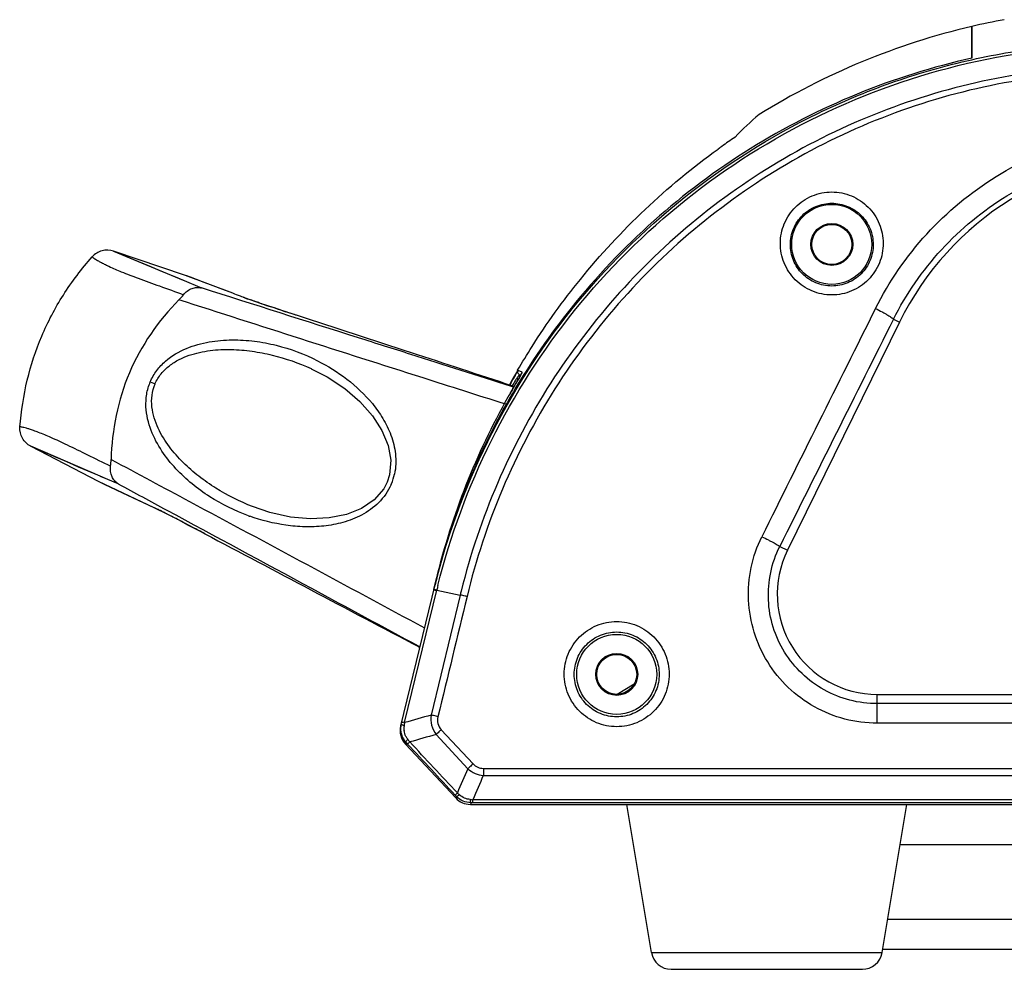
# Model space of a CAD drawing. Units: millimetres. Extents: x 58396 to 60323, y 3038 to 4351.
# Drawn here: x 59673 to 59772, y 3516 to 3611 of the extents above; entities that cross this region are included whole.
import ezdxf

# ---------------------------------------------------------------- set-up
doc = ezdxf.new("R2010")
doc.units = ezdxf.units.MM
doc.header["$LTSCALE"] = 16.335
doc.layers.get('0').update_dxf_attribs({"linetype": 'CONTINUOUS'})
doc.layers.add('02___PRT_ALL_AXES', color=7, linetype='CONTINUOUS')

msp = doc.modelspace()

# ---------------------------------------------------------------- linework, layer by layer
at = {"color": 7, "linetype": 'Continuous'}
for p, q in [((59768.663, 3610.184), (59768.663, 3607.012)), ((59754.663, 3590.387), (59754.663, 3590.455)), ((59690.052, 3585.293), (59682.872, 3587.713)), ((59682.872, 3587.713), (59689.835, 3584.807)), ((59754.663, 3586.387), (59754.663, 3586.319)), ((59689.07, 3585.13), (59690.4, 3584.569)), ((59694.79, 3583.501), (59690.052, 3585.293)), ((59690.4, 3584.569), (59691.664, 3584.035)), ((59695.823, 3583.106), (59695.921, 3583.071)), ((59696.684, 3582.797), (59696.587, 3582.83)), ((59697.696, 3582.451), (59697.468, 3582.528)), ((59699.055, 3581.997), (59698.625, 3582.139)), ((59701.244, 3581.278), (59701.25, 3581.276)), ((59760.826, 3580.899), (59761.427, 3580.604)), ((59761.427, 3580.604), (59750.233, 3557.793)), ((59702.612, 3575.963), (59702.62, 3575.959)), ((59723.718, 3575.611), (59723.325, 3575.783)), ((59723.316, 3574.883), (59723.095, 3574.5)), ((59723.119, 3575.556), (59723.139, 3575.591)), ((59723.127, 3575.551), (59723.147, 3575.586)), ((59723.436, 3575.091), (59723.316, 3574.883)), ((59723.46, 3575.358), (59723.33, 3575.472)), ((59723.351, 3574.943), (59723.378, 3574.991)), ((59723.488, 3575.181), (59723.436, 3575.091)), ((59723.46, 3575.358), (59723.579, 3575.304)), ((59686.538, 3574.642), (59687.016, 3574.439)), ((59722.878, 3574.123), (59722.657, 3574.193)), ((59722.91, 3574.178), (59722.688, 3574.251)), ((59722.91, 3574.178), (59722.688, 3574.251)), ((59723.095, 3574.5), (59722.923, 3574.2)), ((59722.328, 3573.157), (59722.328, 3573.157)), ((59722.085, 3572.394), (59721.938, 3572.441)), ((59722.085, 3572.394), (59721.938, 3572.441)), ((59681.522, 3565.206), (59674.589, 3568.2)), ((59674.589, 3568.2), (59681.317, 3564.716)), ((59681.56, 3565.19), (59681.522, 3565.206)), ((59682.302, 3564.874), (59681.56, 3565.19)), ((59681.317, 3564.716), (59681.32, 3564.715)), ((59681.32, 3564.715), (59686.9, 3562.085)), ((59683.343, 3564.43), (59682.302, 3564.874)), ((59686.9, 3562.085), (59686.993, 3562.038)), ((59696.76, 3562.16), (59696.757, 3562.161)), ((59687.242, 3561.919), (59687.275, 3561.903)), ((59688.185, 3561.443), (59688.378, 3561.344)), ((59688.378, 3561.344), (59688.646, 3561.205)), ((59691.98, 3559.455), (59691.986, 3559.452)), ((59749.462, 3558.171), (59750.233, 3557.793)), ((59711.574, 3540.237), (59715.011, 3554.355)), ((59711.953, 3540.561), (59715.171, 3553.791)), ((59717.518, 3553.324), (59714.61, 3541.313)), ((59715.171, 3553.791), (59715.181, 3553.833)), ((59715.171, 3553.791), (59717.517, 3553.324)), ((59713.314, 3548.235), (59713.497, 3548.136)), ((59713.314, 3548.235), (59713.497, 3548.136)), ((59713.352, 3548.161), (59713.486, 3548.09)), ((59713.352, 3548.161), (59713.486, 3548.091)), ((59733.163, 3547.387), (59733.163, 3547.455)), ((59733.163, 3543.387), (59733.163, 3543.319)), ((59759.21, 3543.387), (59950.117, 3543.387)), ((59759.21, 3540.502), (59759.21, 3543.387)), ((59950.117, 3542.458), (59759.21, 3542.458)), ((59950.117, 3540.502), (59759.21, 3540.502)), ((59715.117, 3539.372), (59718.287, 3535.955)), ((59715.633, 3539.855), (59718.802, 3536.435)), ((59712.055, 3538.399), (59712.1, 3538.584)), ((59712.055, 3538.4), (59717.07, 3533.023)), ((59719.832, 3535.986), (59989.495, 3535.986)), ((59719.832, 3535.986), (59719.832, 3535.281)), ((59719.832, 3535.281), (59989.495, 3535.281)), ((59717.14, 3533.183), (59717.07, 3533.023)), ((59718.602, 3532.547), (59718.533, 3532.387)), ((59990.555, 3532.85), (59718.771, 3532.85)), ((59718.771, 3532.547), (59718.771, 3532.85)), ((59990.555, 3532.547), (59718.771, 3532.547)), ((59718.533, 3532.387), (59990.794, 3532.387)), ((59736.635, 3517.558), (59734.163, 3532.387)), ((59759.692, 3517.558), (59762.163, 3532.387)), ((59761.497, 3528.387), (59794.663, 3528.387)), ((59760.247, 3520.887), (59949.08, 3520.887)), ((59759.747, 3517.887), (59949.58, 3517.887)), ((59736.635, 3517.558), (59759.692, 3517.558)), ((59738.608, 3515.887), (59757.719, 3515.887))]:
    msp.add_line(p, q, dxfattribs=at)
at = {"color": 3, "linetype": 'Continuous'}
for p, q in [((59733.208, 3543.412), (59734.912, 3544.426)), ((59733.197, 3543.387), (59733.208, 3543.412))]:
    msp.add_line(p, q, dxfattribs=at)
at = {"color": 7, "linetype": 'Continuous'}
for points in [[(59682.872, 3587.713), (59682.91, 3587.698), (59683.028, 3587.65), (59683.269, 3587.552), (59683.697, 3587.377), (59684.391, 3587.09), (59685.353, 3586.69), (59686.479, 3586.22), (59687.735, 3585.693), (59689.07, 3585.13)], [(59694.79, 3583.501), (59693.78, 3583.887), (59692.816, 3584.254), (59691.93, 3584.589), (59691.168, 3584.877), (59690.574, 3585.1), (59690.189, 3585.243), (59690.052, 3585.293)], [(59701.25, 3581.276), (59700.403, 3581.552), (59698.839, 3582.068), (59697.572, 3582.493), (59696.64, 3582.812), (59696.052, 3583.022), (59695.932, 3583.067)], [(59702.619, 3575.959), (59704.223, 3575.131), (59705.977, 3573.968), (59707.495, 3572.661), (59708.745, 3571.248), (59709.692, 3569.774), (59710.31, 3568.284), (59710.578, 3566.799), (59710.456, 3565.338), (59710.212, 3564.593)], [(59723.692, 3575.552), (59723.692, 3575.552), (59723.687, 3575.541), (59723.675, 3575.518), (59723.658, 3575.486), (59723.635, 3575.444), (59723.607, 3575.392), (59723.573, 3575.331), (59723.533, 3575.261), (59723.488, 3575.181)], [(59722.923, 3574.2), (59722.83, 3574.039), (59722.734, 3573.871), (59722.634, 3573.696), (59722.532, 3573.517), (59722.427, 3573.332), (59722.328, 3573.157)], [(59682.302, 3564.874), (59681.292, 3565.305), (59680.315, 3565.722), (59679.38, 3566.122), (59678.511, 3566.495), (59677.74, 3566.827), (59677.076, 3567.114), (59676.496, 3567.365), (59675.992, 3567.583), (59675.568, 3567.768), (59675.229, 3567.916), (59674.972, 3568.03), (59674.789, 3568.11), (59674.672, 3568.162), (59674.61, 3568.191), (59674.589, 3568.2)], [(59681.317, 3564.716), (59681.929, 3564.423), (59683.778, 3563.547), (59686.9, 3562.085)], [(59710.212, 3564.593), (59709.875, 3563.947), (59708.916, 3562.829), (59707.66, 3561.976), (59706.156, 3561.377), (59704.433, 3561.028), (59702.543, 3560.942), (59700.541, 3561.125), (59698.478, 3561.579), (59696.76, 3562.16)], [(59686.994, 3562.037), (59687.297, 3561.891), (59687.781, 3561.648), (59688.454, 3561.304), (59689.313, 3560.859), (59690.342, 3560.32), (59691.516, 3559.701), (59691.986, 3559.452)], [(59717.518, 3553.324), (59716.549, 3549.321), (59715.579, 3545.317), (59714.61, 3541.313)]]:
    msp.add_lwpolyline(points, dxfattribs=at)
for centre in [(59754.663, 3588.387), (59733.163, 3545.387)]:
    msp.add_circle(centre, 4, dxfattribs=at)
at = {"color": 3, "linetype": 'Continuous'}
for centre in [(59754.663, 3588.387), (59733.163, 3545.387)]:
    msp.add_circle(centre, 2, dxfattribs=at)
at = {"color": 7, "linetype": 'Continuous'}
for centre, radius, start, end in [((59784.846, 3541.053), 71, 100.50055, 103.17495), ((59766.712, 3578.418), 30, 130.06933, 136.35601), ((59785.221, 3539.89), 71.594, 124.22207, 125.47374), ((59785.238, 3539.866), 71.623, 125.47369, 125.84449), ((59788.359, 3567.387), 30, 90, 153.86093), ((59703.321, 3602.993), 21.254, 249.79534, 249.98862), ((59709.25, 3619.381), 38.682, 250.04334, 250.57928), ((59717.098, 3641.615), 62.26, 250.5715, 250.76559), ((59774.16, 3809.057), 239.159, 251.3542, 251.589), ((59829.368, 3975.443), 414.466, 251.6746, 251.82243), ((64890.081, 1012.803), 5738.315, 153.4023013, 153.6568611), ((64857.924, 1018.135), 5705.1, 153.307267, 153.562462), ((59785.282, 3539.727), 71.749, 149.81561, 150.00974), ((59785.253, 3539.744), 71.716, 150.04255, 151.16098), ((59742.173, 3563.93), 22.271, 148.59716, 149.33604), ((59663.146, 3609.687), 69.511, 330.05574, 330.27591), ((59699.225, 3589.072), 27.958, 330.30515, 330.50872), ((59710.214, 3582.86), 15.334, 330.49799, 331.03651), ((59717.273, 3578.945), 7.263, 331.09704, 331.42539), ((59705.408, 3566.626), 5.671, 337.48741, 347.72332), ((59705.666, 3566.522), 5.393, 336.37851, 337.01465), ((59705.562, 3566.566), 5.506, 337.00625, 337.44978), ((59784.285, 3537.494), 71.297, 157.69712, 158.2672), ((59784.38, 3537.463), 71.396, 158.27227, 166.31439), ((59784.376, 3537.464), 71.392, 158.27195, 165.75138), ((59668.237, 3523.439), 42.917, 63.4275, 63.66663), ((59660.128, 3507.214), 61.056, 63.17447, 63.43226), ((59649.344, 3485.858), 84.98, 63.04573, 63.18374), ((59638.956, 3465.432), 107.896, 62.85397, 63.04575), ((59592.47, 3375.158), 209.436, 62.47112, 62.66369), ((59703.077, 3579.768), 19.703, 250.05814, 250.46204), ((59558.33, 3309.59), 283.36, 62.34779, 62.47719), ((59515.414, 3227.658), 375.851, 62.18748, 62.34945), ((59422.942, 3052.269), 574.125, 62.056146, 62.19182), ((59759.21, 3553.387), 10, 153.86093, 270), ((59784.196, 3537.514), 71.205, 165.75458, 166.31903), ((59784.53, 3536.924), 71.38, 165.94165, 166.29723), ((59783.083, 3537.529), 67.441, 166.12044, 166.45588), ((59713.57, 3539.946), 2.008, 166.33047, 176.73056), ((59708.936, 3527.374), 13.528, 77.11144, 77.78171), ((59728.003, 3538.033), 16.248, 171.56195, 172.08537), ((59727.925, 3538.075), 16.165, 171.15326, 171.66879), ((59713.517, 3539.764), 2, 166.31907, 223.00898), ((59713.568, 3539.947), 2.006, 176.76998, 191.08083), ((59713.571, 3539.951), 2.009, 191.17617, 210.72983), ((59713.701, 3540.027), 1.808, 173.96491, 180.63011), ((59713.778, 3540.028), 1.884, 180.6261, 188.06931), ((59713.634, 3540.033), 1.74, 172.1542, 173.9345), ((59713.558, 3539.947), 1.996, 210.82136, 223.08835), ((59653.45, 3483.523), 80.445, 43.02513, 43.19199), ((59725.778, 3549.141), 16.956, 217.18757, 217.6661), ((59726.909, 3550.003), 18.377, 217.64061, 218.24855), ((59724.527, 3526.001), 17.453, 133.66616, 134.19618), ((60515.302, 3189.228), 869.168, 156.489426, 156.664087), ((60518.163, 3185.615), 871.55, 156.346794, 156.521159), ((59728.245, 3545.32), 16.137, 226.97144, 227.91078), ((59661.484, 3481.506), 75.948, 42.87682, 43.01402), ((59718.533, 3534.387), 2, 223.00898, 270), ((59719.924, 3549.3), 16.491, 265.13679, 265.99156), ((59718.772, 3456.36), 76.187, 90.00083, 90.12801), ((59738.608, 3517.887), 2, 189.46232, 270), ((59757.719, 3517.887), 2, 270, 350.53768)]:
    msp.add_arc(centre, radius, start, end, dxfattribs=at)
for centre, major_axis, ratio, start_param, end_param in [((59713.517, 3539.764), (0.473, 1.944), 0.999686, 1.570796, 2.560366), ((59718.533, 3534.388), (0.798, 1.835), 0.999739, -3.551571, -2.731614)]:
    msp.add_ellipse(centre, major_axis=major_axis, ratio=ratio, start_param=start_param, end_param=end_param, dxfattribs=at)
for points, knots in [([(59728.727, 3581.932), (59732.023, 3586.032), (59739.545, 3593.532), (59750.775, 3600.609), (59760.517, 3604.676), (59768.132, 3606.896), (59775.948, 3608.248), (59781.23, 3608.558), (59783.87, 3608.564)], [0, 0, 0, 0, 0.249594, 0.499293, 0.624407, 0.749573, 0.874776, 1, 1, 1, 1]), ([(59728.96, 3581.773), (59732.242, 3585.857), (59739.736, 3593.33), (59753.146, 3601.788), (59768.104, 3607.08), (59778.636, 3608.293), (59783.885, 3608.304)], [0, 0, 0, 0, 0.24978, 0.499669, 0.749759, 1, 1, 1, 1]), ([(59768.663, 3607.012), (59764.753, 3606.142), (59757.064, 3603.733), (59746.318, 3598.229), (59736.652, 3590.996), (59731.107, 3585.151), (59728.605, 3582.023)], [0, 0, 0, 0, 0.250004, 0.5, 0.75, 1, 1, 1, 1]), ([(59783.89, 3606.242), (59780.093, 3606.237), (59772.487, 3605.569), (59761.425, 3602.673), (59751.011, 3597.966), (59741.529, 3591.605), (59733.226, 3583.776), (59726.309, 3574.696), (59720.961, 3564.61), (59718.521, 3557.389), (59717.611, 3553.707)], [0, 0, 0, 0, 0.12521, 0.250339, 0.375359, 0.500268, 0.625122, 0.749993, 0.874938, 1, 1, 1, 1]), ([(59783.891, 3605.655), (59780.114, 3605.65), (59772.546, 3604.981), (59761.545, 3602.079), (59751.197, 3597.367), (59741.787, 3591.002), (59733.562, 3583.175), (59726.727, 3574.106), (59721.465, 3564.04), (59719.082, 3556.841), (59718.201, 3553.171)], [0, 0, 0, 0, 0.125212, 0.250341, 0.37536, 0.500268, 0.625119, 0.749991, 0.874939, 1, 1, 1, 1]), ([(59759.04, 3581.98), (59760.387, 3584.67), (59763.846, 3589.707), (59770.89, 3595.546), (59779.269, 3599.25), (59785.339, 3600.094), (59788.359, 3600.094)], [0, 0, 0, 0, 0.249518, 0.499314, 0.74952, 1, 1, 1, 1]), ([(59745.002, 3599.123), (59745.001, 3599.121), (59744.986, 3599.109), (59744.97, 3599.098), (59744.957, 3599.089)], [0, 0, 0, 0, 0.111198, 1, 1, 1, 1]), ([(59729.53, 3584.892), (59731.526, 3587.357), (59735.841, 3592.021), (59740.734, 3596.074), (59743.296, 3597.925)], [0, 0, 0, 0, 0.500902, 1, 1, 1, 1]), ([(59760.826, 3580.899), (59762.094, 3583.417), (59765.35, 3588.131), (59771.97, 3593.584), (59779.834, 3597.038), (59785.526, 3597.826), (59788.359, 3597.826)], [0, 0, 0, 0, 0.249451, 0.499216, 0.749449, 1, 1, 1, 1]), ([(59749.525, 3588.503), (59749.527, 3589.168), (59749.797, 3590.513), (59750.936, 3592.216), (59752.644, 3593.362), (59754.663, 3593.764), (59756.683, 3593.362), (59758.39, 3592.216), (59759.529, 3590.513), (59759.799, 3589.168), (59759.802, 3588.503)], [0, 0, 0, 0, 0.124645, 0.249453, 0.374599, 0.5, 0.625401, 0.750547, 0.875356, 1, 1, 1, 1]), ([(59750.524, 3588.387), (59750.527, 3588.921), (59750.745, 3590.001), (59751.662, 3591.369), (59753.037, 3592.289), (59754.663, 3592.612), (59756.289, 3592.289), (59757.664, 3591.369), (59758.582, 3590.001), (59758.8, 3588.921), (59758.802, 3588.387)], [0, 0, 0, 0, 0.124445, 0.249151, 0.374377, 0.499999, 0.625621, 0.750847, 0.875554, 1, 1, 1, 1]), ([(59682.872, 3587.713), (59682.507, 3587.836), (59681.687, 3587.867), (59680.991, 3587.432), (59680.736, 3587.144)], [0, 0, 0, 0, 0.5, 1, 1, 1, 1]), ([(59759.802, 3588.503), (59759.805, 3587.834), (59759.543, 3586.48), (59758.406, 3584.762), (59756.693, 3583.605), (59754.663, 3583.199), (59752.634, 3583.605), (59750.92, 3584.762), (59749.784, 3586.48), (59749.522, 3587.834), (59749.525, 3588.503)], [0, 0, 0, 0, 0.124635, 0.24949, 0.374649, 0.5, 0.625351, 0.75051, 0.875366, 1, 1, 1, 1]), ([(59758.802, 3588.387), (59758.805, 3587.85), (59758.595, 3586.76), (59757.68, 3585.378), (59756.299, 3584.447), (59754.663, 3584.119), (59753.027, 3584.447), (59751.646, 3585.378), (59750.731, 3586.76), (59750.522, 3587.85), (59750.524, 3588.387)], [0, 0, 0, 0, 0.124428, 0.249207, 0.374454, 0.499999, 0.625544, 0.75079, 0.875571, 1, 1, 1, 1]), ([(59673.515, 3570.132), (59673.638, 3571.707), (59674.11, 3574.807), (59675.567, 3579.268), (59677.764, 3583.433), (59679.678, 3585.949), (59680.736, 3587.144)], [0, 0, 0, 0, 0.252102, 0.498035, 0.745307, 1, 1, 1, 1]), ([(59680.736, 3587.144), (59680.736, 3587.141), (59680.743, 3587.135), (59680.754, 3587.122), (59680.776, 3587.103), (59680.825, 3587.063), (59680.92, 3586.995), (59681.077, 3586.893), (59681.299, 3586.761), (59681.595, 3586.599), (59681.973, 3586.406), (59682.659, 3586.078), (59683.782, 3585.592), (59685.471, 3584.941), (59687.552, 3584.202), (59689.06, 3583.653), (59689.851, 3583.35)], [0, 0, 0, 0, 0.00072, 0.00246, 0.005334, 0.00945, 0.021841, 0.04051, 0.066326, 0.100127, 0.142714, 0.194828, 0.330619, 0.513617, 0.743179, 1, 1, 1, 1]), ([(59723.261, 3575.802), (59723.725, 3576.6), (59725.638, 3579.747), (59727.793, 3582.747), (59729.53, 3584.892)], [0, 0, 0, 0, 0.250684, 1, 1, 1, 1]), ([(59689.851, 3583.35), (59690.073, 3583.628), (59690.513, 3583.967), (59691.184, 3584.109), (59691.512, 3584.076), (59691.664, 3584.035)], [0, 0, 0, 0, 0.524659, 0.767152, 1, 1, 1, 1]), ([(59712.583, 3577.387), (59710.84, 3577.94), (59703.866, 3580.153), (59696.893, 3582.369), (59691.664, 3584.035)], [0, 0, 0, 0, 0.249894, 1, 1, 1, 1]), ([(59689.403, 3582.85), (59687.337, 3580.749), (59683.873, 3575.774), (59682.701, 3569.826), (59682.625, 3566.881)], [0, 0, 0, 0, 0.499997, 1, 1, 1, 1]), ([(59721.938, 3572.441), (59719.226, 3573.305), (59708.378, 3576.764), (59697.533, 3580.234), (59689.403, 3582.85)], [0, 0, 0, 0, 0.249954, 1, 1, 1, 1]), ([(59695.823, 3583.106), (59695.734, 3583.14), (59695.39, 3583.272), (59695.045, 3583.403), (59694.79, 3583.501)], [0, 0, 0, 0, 0.258795, 1, 1, 1, 1]), ([(59695.98, 3583.047), (59695.966, 3583.052), (59695.913, 3583.071), (59695.861, 3583.091), (59695.823, 3583.106)], [0, 0, 0, 0, 0.276136, 1, 1, 1, 1]), ([(59697.468, 3582.528), (59697.397, 3582.552), (59697.135, 3582.641), (59696.874, 3582.731), (59696.684, 3582.797)], [0, 0, 0, 0, 0.272637, 1, 1, 1, 1]), ([(59714.894, 3553.876), (59716.135, 3558.975), (59719.748, 3568.924), (59725.442, 3577.846), (59728.727, 3581.932)], [0, 0, 0, 0, 0.500252, 1, 1, 1, 1]), ([(59715.288, 3554.263), (59716.539, 3559.261), (59720.133, 3569.01), (59725.735, 3577.761), (59728.96, 3581.773)], [0, 0, 0, 0, 0.500263, 1, 1, 1, 1]), ([(59728.605, 3582.023), (59726.489, 3579.377), (59722.629, 3573.777), (59719.607, 3567.685), (59718.322, 3564.551)], [0, 0, 0, 0, 0.500006, 1, 1, 1, 1]), ([(59759.04, 3581.98), (59759.262, 3581.87), (59759.584, 3581.703), (59759.991, 3581.477), (59760.255, 3581.323), (59760.475, 3581.185), (59760.646, 3581.069), (59760.758, 3580.979), (59760.815, 3580.924), (59760.826, 3580.899)], [0, 0, 0, 0, 0.354837, 0.518961, 0.666216, 0.791582, 0.890916, 0.960812, 1, 1, 1, 1]), ([(59701.244, 3581.278), (59701.144, 3581.31), (59700.753, 3581.438), (59700.362, 3581.566), (59700.07, 3581.662)], [0, 0, 0, 0, 0.25488, 1, 1, 1, 1]), ([(59686.538, 3574.642), (59686.709, 3575.044), (59687.15, 3575.801), (59688.314, 3577.034), (59690.107, 3578.074), (59692.404, 3578.703), (59694.701, 3578.895), (59696.952, 3578.754), (59699.856, 3578.202), (59701.942, 3577.421), (59703.247, 3576.759)], [0, 0, 0, 0, 0.07064, 0.139947, 0.27251, 0.399395, 0.522679, 0.643676, 0.763235, 1, 1, 1, 1]), ([(59687.016, 3574.439), (59687.17, 3574.802), (59687.583, 3575.479), (59688.426, 3576.285), (59689.392, 3576.886), (59690.746, 3577.452), (59692.509, 3577.83), (59694.628, 3577.922), (59696.711, 3577.744), (59699.413, 3577.215), (59701.368, 3576.53), (59702.612, 3575.963)], [0, 0, 0, 0, 0.06916, 0.137002, 0.203128, 0.267798, 0.393793, 0.517218, 0.639069, 0.759938, 1, 1, 1, 1]), ([(59703.247, 3576.759), (59704.281, 3576.235), (59706.276, 3574.991), (59708.434, 3572.954), (59709.833, 3570.995), (59710.662, 3569.312), (59711.143, 3567.419), (59711.093, 3566.077), (59710.95, 3565.42)], [0, 0, 0, 0, 0.237865, 0.479275, 0.603074, 0.730178, 0.862137, 1, 1, 1, 1]), ([(59723.325, 3575.783), (59723.324, 3575.784), (59723.319, 3575.776), (59723.311, 3575.767), (59723.297, 3575.746), (59723.279, 3575.719), (59723.256, 3575.684), (59723.217, 3575.622), (59723.186, 3575.571), (59723.164, 3575.535)], [0, 0, 0, 0, 0.017843, 0.066553, 0.14638, 0.257086, 0.398354, 0.56967, 1, 1, 1, 1]), ([(59722.328, 3573.157), (59722.422, 3573.323), (59722.76, 3573.92), (59723.104, 3574.514), (59723.351, 3574.943)], [0, 0, 0, 0, 0.277986, 1, 1, 1, 1]), ([(59723.016, 3575.289), (59722.976, 3575.222), (59722.788, 3574.904), (59722.605, 3574.582), (59722.462, 3574.327)], [0, 0, 0, 0, 0.209597, 1, 1, 1, 1]), ([(59723.137, 3574.941), (59723.105, 3574.892), (59722.956, 3574.664), (59722.813, 3574.432), (59722.703, 3574.249)], [0, 0, 0, 0, 0.213418, 1, 1, 1, 1]), ([(59723.46, 3575.358), (59723.456, 3575.36), (59723.442, 3575.352), (59723.423, 3575.334), (59723.394, 3575.301), (59723.338, 3575.231), (59723.251, 3575.11), (59723.178, 3575.003), (59723.137, 3574.941)], [0, 0, 0, 0, 0.023938, 0.075648, 0.157298, 0.268863, 0.579179, 1, 1, 1, 1]), ([(59723.651, 3575.471), (59723.661, 3575.491), (59723.679, 3575.524), (59723.704, 3575.57), (59723.711, 3575.592), (59723.721, 3575.61), (59723.718, 3575.611)], [0, 0, 0, 0, 0.434452, 0.746686, 0.934636, 1, 1, 1, 1]), ([(59696.357, 3561.247), (59695.003, 3561.738), (59693.036, 3562.705), (59690.677, 3564.41), (59689.051, 3565.925), (59687.632, 3567.698), (59686.523, 3569.766), (59686.049, 3571.751), (59686.133, 3573.419), (59686.371, 3574.247), (59686.538, 3574.642)], [0, 0, 0, 0, 0.236659, 0.35621, 0.47723, 0.600565, 0.727538, 0.860166, 0.929431, 1, 1, 1, 1]), ([(59696.756, 3562.161), (59695.484, 3562.663), (59693.633, 3563.593), (59691.375, 3565.169), (59689.8, 3566.545), (59688.394, 3568.133), (59687.441, 3569.665), (59686.907, 3571.031), (59686.667, 3572.143), (59686.66, 3573.31), (59686.863, 3574.077), (59687.016, 3574.439)], [0, 0, 0, 0, 0.240082, 0.360953, 0.482803, 0.606232, 0.732242, 0.796911, 0.863036, 0.930862, 1, 1, 1, 1]), ([(59715.177, 3555.038), (59715.947, 3558.2), (59717.922, 3564.425), (59720.731, 3570.322), (59722.328, 3573.157)], [0, 0, 0, 0, 0.499996, 1, 1, 1, 1]), ([(59674.589, 3568.2), (59674.247, 3568.377), (59673.655, 3568.945), (59673.485, 3569.748), (59673.515, 3570.132)], [0, 0, 0, 0, 0.5, 1, 1, 1, 1]), ([(59682.576, 3566.211), (59681.809, 3566.571), (59680.367, 3567.273), (59678.392, 3568.258), (59676.752, 3569.021), (59675.621, 3569.491), (59674.908, 3569.757), (59674.506, 3569.894), (59674.184, 3569.994), (59673.934, 3570.061), (59673.75, 3570.103), (59673.636, 3570.124), (59673.572, 3570.131), (59673.543, 3570.134), (59673.526, 3570.133), (59673.517, 3570.133), (59673.515, 3570.132)], [0, 0, 0, 0, 0.256633, 0.486068, 0.668974, 0.804812, 0.856977, 0.899619, 0.933479, 0.959348, 0.978064, 0.990494, 0.994626, 0.997515, 0.999268, 1, 1, 1, 1]), ([(59683.343, 3564.43), (59683.207, 3564.511), (59682.956, 3564.724), (59682.592, 3565.306), (59682.53, 3565.858), (59682.576, 3566.212)], [0, 0, 0, 0, 0.232836, 0.475327, 1, 1, 1, 1]), ([(59682.625, 3566.881), (59685.239, 3565.481), (59695.69, 3559.877), (59706.131, 3554.256), (59713.959, 3550.035)], [0, 0, 0, 0, 0.250058, 1, 1, 1, 1]), ([(59683.343, 3564.43), (59684.954, 3563.561), (59691.397, 3560.086), (59697.838, 3556.606), (59702.666, 3553.995)], [0, 0, 0, 0, 0.250124, 1, 1, 1, 1]), ([(59710.607, 3564.36), (59710.314, 3563.691), (59709.467, 3562.487), (59707.728, 3561.26), (59705.83, 3560.531), (59703.899, 3560.176), (59701.982, 3560.107), (59699.484, 3560.324), (59697.657, 3560.785), (59696.488, 3561.2)], [0, 0, 0, 0, 0.139071, 0.272321, 0.399836, 0.523402, 0.644437, 0.76387, 1, 1, 1, 1]), ([(59686.9, 3562.085), (59686.923, 3562.074), (59687.038, 3562.019), (59687.152, 3561.964), (59687.242, 3561.919)], [0, 0, 0, 0, 0.204624, 1, 1, 1, 1]), ([(59759.21, 3540.502), (59758.12, 3540.503), (59755.931, 3540.783), (59752.868, 3542.017), (59750.213, 3543.982), (59748.138, 3546.552), (59746.774, 3549.559), (59746.208, 3552.812), (59746.472, 3556.1), (59747.193, 3558.183), (59747.676, 3559.158)], [0, 0, 0, 0, 0.125061, 0.250107, 0.375154, 0.500185, 0.62519, 0.75016, 0.875085, 1, 1, 1, 1]), ([(59747.676, 3559.158), (59747.894, 3559.05), (59748.212, 3558.889), (59748.616, 3558.676), (59748.878, 3558.534), (59749.098, 3558.41), (59749.271, 3558.309), (59749.386, 3558.233), (59749.446, 3558.191), (59749.462, 3558.171)], [0, 0, 0, 0, 0.358018, 0.522844, 0.670331, 0.795523, 0.894286, 0.963086, 1, 1, 1, 1]), ([(59759.21, 3542.458), (59758.291, 3542.458), (59756.443, 3542.693), (59753.857, 3543.728), (59751.611, 3545.38), (59749.853, 3547.542), (59748.696, 3550.077), (59748.216, 3552.82), (59748.44, 3555.594), (59749.052, 3557.35), (59749.462, 3558.171)], [0, 0, 0, 0, 0.125088, 0.250157, 0.375225, 0.500268, 0.625273, 0.750228, 0.875122, 1, 1, 1, 1]), ([(59714.884, 3553.833), (59714.884, 3553.836), (59714.901, 3553.835), (59714.922, 3553.834), (59714.966, 3553.828), (59714.997, 3553.823), (59715.016, 3553.819)], [0, 0, 0, 0, 0.072313, 0.262804, 0.573474, 1, 1, 1, 1]), ([(59714.894, 3553.876), (59714.895, 3553.879), (59714.911, 3553.878), (59714.933, 3553.877), (59714.976, 3553.871), (59715.008, 3553.866), (59715.027, 3553.862)], [0, 0, 0, 0, 0.072325, 0.262909, 0.573584, 1, 1, 1, 1]), ([(59715.016, 3553.819), (59715.028, 3553.817), (59715.079, 3553.808), (59715.131, 3553.798), (59715.171, 3553.79)], [0, 0, 0, 0, 0.217792, 1, 1, 1, 1]), ([(59715.027, 3553.862), (59715.038, 3553.86), (59715.09, 3553.851), (59715.141, 3553.841), (59715.181, 3553.833)], [0, 0, 0, 0, 0.217813, 1, 1, 1, 1]), ([(59718.201, 3553.171), (59718.139, 3553.187), (59717.912, 3553.24), (59717.684, 3553.291), (59717.518, 3553.324)], [0, 0, 0, 0, 0.276313, 1, 1, 1, 1]), ([(59727.917, 3545.414), (59727.918, 3546.097), (59728.192, 3547.476), (59729.357, 3549.221), (59731.102, 3550.391), (59733.163, 3550.802), (59735.224, 3550.391), (59736.969, 3549.221), (59738.135, 3547.476), (59738.409, 3546.097), (59738.409, 3545.414)], [0, 0, 0, 0, 0.124997, 0.249971, 0.374976, 0.5, 0.625023, 0.750028, 0.875004, 1, 1, 1, 1]), ([(59728.917, 3545.387), (59728.917, 3545.939), (59729.139, 3547.054), (59730.084, 3548.463), (59731.497, 3549.407), (59733.163, 3549.738), (59734.83, 3549.407), (59736.242, 3548.464), (59737.187, 3547.054), (59737.409, 3545.939), (59737.41, 3545.387)], [0, 0, 0, 0, 0.124985, 0.249949, 0.374959, 0.499999, 0.625039, 0.750048, 0.875013, 1, 1, 1, 1]), ([(59738.409, 3545.414), (59738.41, 3544.731), (59738.138, 3543.349), (59736.973, 3541.601), (59735.226, 3540.428), (59733.163, 3540.016), (59731.1, 3540.428), (59729.353, 3541.601), (59728.188, 3543.349), (59727.917, 3544.731), (59727.917, 3545.414)], [0, 0, 0, 0, 0.124994, 0.24998, 0.374988, 0.5, 0.625011, 0.750019, 0.875006, 1, 1, 1, 1]), ([(59737.41, 3545.387), (59737.411, 3544.835), (59737.19, 3543.717), (59736.246, 3542.304), (59734.832, 3541.358), (59733.163, 3541.026), (59731.495, 3541.358), (59730.08, 3542.304), (59729.136, 3543.717), (59728.916, 3544.835), (59728.917, 3545.387)], [0, 0, 0, 0, 0.124982, 0.249963, 0.374977, 0.499999, 0.625021, 0.750034, 0.875017, 1, 1, 1, 1]), ([(59711.619, 3540.421), (59711.617, 3540.415), (59711.627, 3540.399), (59711.669, 3540.369), (59711.714, 3540.348), (59711.748, 3540.333)], [0, 0, 0, 0, 0.106496, 0.3011, 1, 1, 1, 1]), ([(59711.667, 3540.62), (59711.668, 3540.623), (59711.685, 3540.616), (59711.705, 3540.617), (59711.748, 3540.606), (59711.78, 3540.6), (59711.799, 3540.596)], [0, 0, 0, 0, 0.06546, 0.255828, 0.56904, 1, 1, 1, 1]), ([(59714.61, 3541.313), (59714.557, 3540.975), (59714.585, 3540.27), (59714.906, 3539.641), (59715.117, 3539.372)], [0, 0, 0, 0, 0.499671, 1, 1, 1, 1]), ([(59715.296, 3541.152), (59715.233, 3541.167), (59715.004, 3541.222), (59714.776, 3541.276), (59714.61, 3541.313)], [0, 0, 0, 0, 0.276038, 1, 1, 1, 1]), ([(59715.296, 3541.152), (59715.241, 3540.928), (59715.232, 3540.443), (59715.476, 3540.024), (59715.633, 3539.855)], [0, 0, 0, 0, 0.500031, 1, 1, 1, 1]), ([(59711.748, 3540.333), (59711.76, 3540.328), (59711.813, 3540.306), (59711.868, 3540.286), (59711.91, 3540.271)], [0, 0, 0, 0, 0.219177, 1, 1, 1, 1]), ([(59715.633, 3539.855), (59715.585, 3539.811), (59715.413, 3539.65), (59715.241, 3539.489), (59715.117, 3539.372)], [0, 0, 0, 0, 0.27456, 1, 1, 1, 1]), ([(59712.1, 3538.584), (59712.092, 3538.594), (59712.098, 3538.637), (59712.13, 3538.7), (59712.19, 3538.791), (59712.241, 3538.857), (59712.27, 3538.893)], [0, 0, 0, 0, 0.109931, 0.311023, 0.610757, 1, 1, 1, 1]), ([(59712.26, 3538.413), (59712.261, 3538.416), (59712.272, 3538.425), (59712.289, 3538.446), (59712.321, 3538.476), (59712.346, 3538.501), (59712.36, 3538.515)], [0, 0, 0, 0, 0.079018, 0.274214, 0.582886, 1, 1, 1, 1]), ([(59718.802, 3536.435), (59718.755, 3536.391), (59718.583, 3536.232), (59718.411, 3536.072), (59718.287, 3535.955)], [0, 0, 0, 0, 0.274797, 1, 1, 1, 1]), ([(59718.802, 3536.435), (59718.932, 3536.295), (59719.251, 3536.061), (59719.64, 3535.986), (59719.832, 3535.986)], [0, 0, 0, 0, 0.500005, 1, 1, 1, 1]), ([(59718.287, 3535.955), (59718.495, 3535.76), (59718.981, 3535.437), (59719.547, 3535.302), (59719.832, 3535.281)], [0, 0, 0, 0, 0.499994, 1, 1, 1, 1]), ([(59717.016, 3533.316), (59717.02, 3533.322), (59717.042, 3533.34), (59717.083, 3533.382), (59717.151, 3533.445), (59717.204, 3533.496), (59717.234, 3533.524)], [0, 0, 0, 0, 0.075837, 0.273361, 0.585529, 1, 1, 1, 1]), ([(59717.14, 3533.183), (59717.149, 3533.176), (59717.187, 3533.187), (59717.243, 3533.216), (59717.33, 3533.272), (59717.393, 3533.318), (59717.429, 3533.345)], [0, 0, 0, 0, 0.097066, 0.296374, 0.600838, 1, 1, 1, 1]), ([(59718.602, 3532.547), (59718.331, 3532.547), (59717.782, 3532.66), (59717.325, 3532.984), (59717.14, 3533.183)], [0, 0, 0, 0, 0.500064, 1, 1, 1, 1]), ([(59718.526, 3532.869), (59718.325, 3532.886), (59717.926, 3532.989), (59717.579, 3533.21), (59717.429, 3533.345)], [0, 0, 0, 0, 0.500041, 1, 1, 1, 1]), ([(59718.602, 3532.547), (59718.591, 3532.549), (59718.574, 3532.584), (59718.557, 3532.645), (59718.539, 3532.747), (59718.53, 3532.824), (59718.526, 3532.869)], [0, 0, 0, 0, 0.096073, 0.295273, 0.600107, 1, 1, 1, 1])]:
    msp.add_open_spline(points, degree=3, knots=knots, dxfattribs=at)
for points in [[(59689.403, 3582.85), (59689.56, 3583.009), (59689.711, 3583.175), (59689.851, 3583.35)], [(59712.637, 3577.552), (59708.84, 3578.797), (59705.042, 3580.039), (59701.244, 3581.278)], [(59722.657, 3574.193), (59719.299, 3575.257), (59715.941, 3576.322), (59712.583, 3577.387)], [(59722.688, 3574.251), (59719.338, 3575.353), (59715.988, 3576.453), (59712.637, 3577.552)], [(59723.285, 3575.656), (59723.289, 3575.7), (59723.303, 3575.745), (59723.325, 3575.783)], [(59723.33, 3575.472), (59723.296, 3575.525), (59723.28, 3575.593), (59723.285, 3575.656)], [(59723.69, 3575.554), (59723.697, 3575.574), (59723.707, 3575.593), (59723.718, 3575.611)], [(59682.576, 3566.211), (59682.605, 3566.433), (59682.619, 3566.657), (59682.625, 3566.881)], [(59691.98, 3559.455), (59695.514, 3557.581), (59699.049, 3555.71), (59702.586, 3553.842)], [(59702.586, 3553.842), (59706.173, 3551.946), (59709.762, 3550.053), (59713.352, 3548.161)], [(59702.666, 3553.995), (59706.216, 3552.076), (59709.765, 3550.156), (59713.314, 3548.235)], [(59718.201, 3553.171), (59717.233, 3549.165), (59716.264, 3545.158), (59715.296, 3541.152)], [(59714.61, 3541.313), (59713.724, 3541.063), (59712.838, 3540.813), (59711.953, 3540.561)], [(59712.096, 3539.173), (59712.004, 3539.357), (59711.941, 3539.559), (59711.912, 3539.763)], [(59715.117, 3539.372), (59714.237, 3539.124), (59713.356, 3538.876), (59712.476, 3538.627)], [(59712.27, 3538.893), (59712.204, 3538.98), (59712.146, 3539.075), (59712.096, 3539.173)], [(59717.016, 3533.316), (59715.431, 3535.015), (59713.845, 3536.714), (59712.26, 3538.413)], [(59717.234, 3533.524), (59715.648, 3535.225), (59714.062, 3536.926), (59712.476, 3538.627)]]:
    msp.add_open_spline(points, degree=3, dxfattribs=at)
at = {"layer": '02___PRT_ALL_AXES', "color": 7, "linetype": 'Continuous'}
msp.add_line((59768.663, 3607.012), (59768.663, 3610.184), dxfattribs=at)
for centre in [(59754.663, 3588.387), (59733.163, 3545.387)]:
    msp.add_circle(centre, 2.1, dxfattribs=at)
msp.add_arc((59784.846, 3541.053), 71, 103.17495, 121.83038, dxfattribs=at)

doc.saveas('drawing.dxf')
